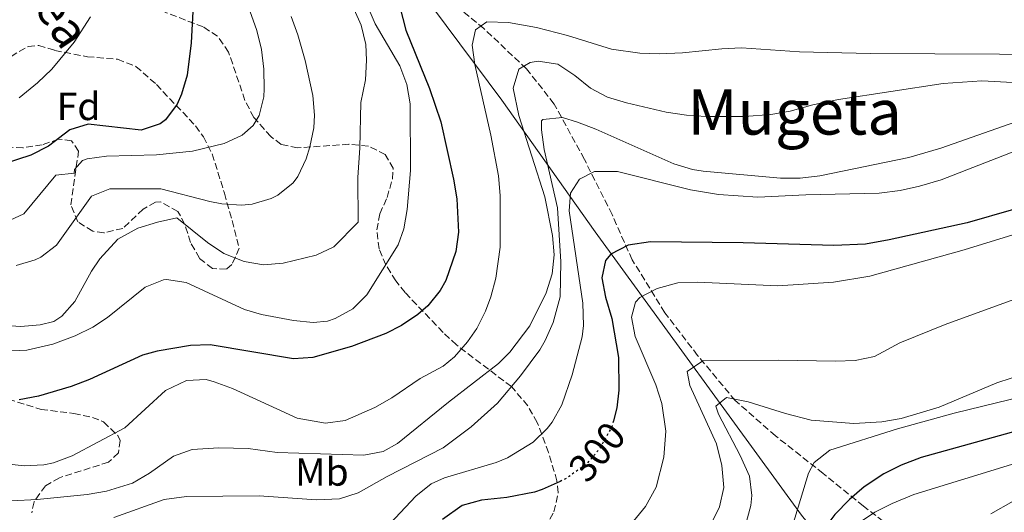
# Model space of a CAD drawing. Units: metres. Extents: x 579756 to 583177, y 4763598 to 4765952.
# Drawn here: x 581791 to 582042, y 4764727 to 4764853 of the extents above; entities that cross this region are included whole.
import ezdxf
from ezdxf.enums import TextEntityAlignment as Align

# ---------------------------------------------------------------- set-up
doc = ezdxf.new("R2010")
doc.units = ezdxf.units.M
doc.header["$MEASUREMENT"] = 0
doc.linetypes.add('DGN Style 3', pattern=[2.435891, 1.739922, -0.695969])
doc.linetypes.add('DGN Style 5', pattern=[1.217945, 0.521977, -0.695969])
for name, color, linetype, lineweight in [('Cota de curva de nivel directora', 7, 'Continuous', 0), ('Curva de nivel directora', 30, 'Continuous', 30), ('Curva de nivel directora no vista', 30, 'DGN Style 5', 30), ('Curva de nivel intermedia', 30, 'Continuous', 0), ('Etiqueta de uso rústico', 92, 'Continuous', 0), ('Etiqueta de zona arbolada', 92, 'Continuous', 0), ('Límite de Concejo', 7, 'Continuous', 0), ('Texto de Área (paraje) menor', 7, 'Continuous', 0), ('Vaguada', 142, 'DGN Style 3', 13), ('Zona arbolada', 92, 'DGN Style 3', 0)]:
    doc.layers.add(name, color=color, linetype=linetype, lineweight=lineweight)
doc.styles.add('Style-Arial', font='arial.ttf')

msp = doc.modelspace()

# ---------------------------------------------------------------- linework, layer by layer
at = {"layer": 'Curva de nivel directora', "color": 30, "linetype": 'Continuous', "lineweight": 30, "flags": 128}
for points, elevation in [([(582179.68, 4764860.26), (582154.54, 4764852.49), (582134.1, 4764844.97), (582124.71, 4764840.47), (582102.62, 4764828.77), (582079.64, 4764817.34), (582070.39, 4764813.57), (582044.29, 4764804.47), (582032.54, 4764801.13), (582012.69, 4764796.73), (582006.62, 4764795.69), (581998.62, 4764795.37), (581975.5, 4764796.03), (581951.9, 4764796.25), (581946.22, 4764795.45), (581941.84, 4764793.16), (581940.5, 4764791.53), (581939.58, 4764787.13), (581940.45, 4764782.21), (581942.14, 4764776.73), (581943.79, 4764766.84), (581943.92, 4764758.54), (581943.38, 4764754.01), (581942.5, 4764750.72)], 300), ([(581835.54, 4764856.49), (581835.1, 4764846.89), (581834.02, 4764838.65), (581832.63, 4764833.88), (581831.46, 4764831.29), (581828.49, 4764827.33), (581827.14, 4764826.33), (581822.33, 4764824.7), (581808.82, 4764826.17), (581804.22, 4764824.73), (581798.74, 4764820.57), (581794.3, 4764818.32), (581787.7, 4764816.19)], 350), ([(581888.17, 4764856.11), (581889.66, 4764850.14), (581895.71, 4764835.29), (581898.55, 4764826.83), (581901.82, 4764812.17), (581902.62, 4764807.22), (581903.06, 4764798.73), (581902.41, 4764793.8), (581899.86, 4764786.4), (581898.42, 4764783.85), (581895.26, 4764779.96), (581892.74, 4764777.77), (581888.58, 4764774.97), (581884.62, 4764772.89), (581875.82, 4764769.61), (581866, 4764766.8), (581861.08, 4764766.52), (581839.86, 4764770.01), (581834.88, 4764769.9), (581826.39, 4764768.47), (581822.66, 4764767.38), (581809.19, 4764761.22), (581804.53, 4764759.41), (581796.23, 4764757.01), (581791.31, 4764756.07)], 325), ([(582057.46, 4764751.53), (582020.78, 4764741.37), (582015.74, 4764739.45), (582011.28, 4764737.19), (582006.34, 4764733.93), (582002.54, 4764730.68), (581998.84, 4764726.88), (581996.34, 4764723.45), (581992.54, 4764716.09), (581982.62, 4764699.39), (581980.02, 4764695.69), (581976.72, 4764691.91), (581973.74, 4764689.45), (581962.35, 4764682.35), (581955.02, 4764678.41), (581950.27, 4764676.81), (581947.21, 4764676.06)], 275), ([(581928.91, 4764735.29), (581924.35, 4764733.19), (581922.38, 4764732.57), (581915.42, 4764731.21), (581908.9, 4764730.49), (581904.05, 4764729.11), (581898.98, 4764725.61)], 300)]:
    msp.add_lwpolyline(points, dxfattribs=dict(at, elevation=elevation))
at = {"layer": 'Curva de nivel directora no vista', "color": 30, "linetype": 'DGN Style 5', "lineweight": 30, "elevation": 300, "flags": 128}
msp.add_lwpolyline([(581942.5, 4764750.72), (581942.06, 4764749.05), (581939.02, 4764743.61), (581935.78, 4764739.8), (581930.5, 4764736.03), (581928.91, 4764735.29)], dxfattribs=at)
at = {"layer": 'Curva de nivel intermedia', "color": 30, "linetype": 'Continuous', "lineweight": 0, "flags": 128}
for points, elevation in [([(581875.87, 4764865.83), (581881.9, 4764851.77), (581888.14, 4764841.05), (581889.91, 4764836.29), (581890.8, 4764831.38), (581890.9, 4764814.41), (581890.06, 4764804.49), (581889.2, 4764799.55), (581887.74, 4764795.53), (581879.78, 4764782.73), (581876.21, 4764779.17), (581871.74, 4764776.74), (581869.78, 4764776.09), (581866.06, 4764775.77), (581861.09, 4764776.24), (581852.94, 4764777.74), (581848.62, 4764779.05), (581833.78, 4764785.93), (581828.8, 4764786.69), (581827.98, 4764786.57)], 330), ([(581849.1, 4764857.45), (581851.74, 4764850.09), (581852.92, 4764845.19), (581853.55, 4764840.18), (581853.66, 4764835.17), (581853.58, 4764833.21), (581852.35, 4764828.45), (581850.82, 4764825.85), (581848.02, 4764823.37), (581843.44, 4764821.28), (581835.39, 4764819.3), (581826.23, 4764818.39), (581813.5, 4764818.09), (581808.57, 4764817.42), (581807.38, 4764816.97), (581805.38, 4764814.65), (581805.26, 4764813.77), (581800.62, 4764813.21), (581792.46, 4764803.38), (581787.88, 4764801.3)], 345), ([(581809.43, 4764853.55), (581805.27, 4764847.08), (581799.58, 4764840.17)], 355), ([(581876.52, 4764855.39), (581878.3, 4764851.45), (581879.49, 4764846.53), (581879.7, 4764842.49), (581879.42, 4764837.51), (581878.26, 4764831.69), (581877.98, 4764820.17), (581877.46, 4764812.65), (581877.51, 4764801.24), (581871.38, 4764794.97), (581866.85, 4764792.86), (581858.46, 4764790.81), (581853.47, 4764790.41), (581848.53, 4764791.26), (581843.34, 4764793.29), (581839.2, 4764796.12), (581831.38, 4764802.33), (581826.49, 4764801.27)], 335), ([(581860.5, 4764853.61), (581862.22, 4764848.92), (581864.08, 4764842.38), (581865.98, 4764833.53), (581866.41, 4764828.54), (581866.26, 4764825.29), (581865.29, 4764820.41), (581864.3, 4764817.37), (581862.17, 4764812.88), (581861.02, 4764811.29), (581857.15, 4764808.12)], 340), ([(581792.53, 4764739.26), (581797.54, 4764739.54), (581800.04, 4764740.05), (581804.74, 4764741.78), (581818.14, 4764748.9), (581828.51, 4764758.41), (581833.9, 4764760.96), (581838.9, 4764761.21), (581840.88, 4764760.66), (581845.58, 4764758.89), (581862.05, 4764751.41), (581869.26, 4764750.11), (581874.26, 4764750.81), (581881.77, 4764754.07), (581886.1, 4764756.57), (581893.34, 4764761.45), (581899.18, 4764764.65), (581902.08, 4764767), (581905.38, 4764770.81), (581907.71, 4764774.21), (581909.98, 4764778.65), (581911.3, 4764782.23), (581912.58, 4764787.05), (581913.7, 4764794.89), (581913.65, 4764808.06), (581913.26, 4764813.05), (581911.3, 4764823.37), (581907.23, 4764841.38), (581906.54, 4764846.33), (581907.38, 4764850.25), (581910.3, 4764852.25), (581915.78, 4764852.09), (581922.94, 4764850.81), (581930.78, 4764848.81), (581942.01, 4764845.34), (581949.19, 4764844.27), (581954.18, 4764844.09), (581960.1, 4764844.33), (581970.11, 4764845.42), (581975.1, 4764845.61), (581989.82, 4764844.65), (582007.82, 4764844.17), (582057.18, 4764843.93)], 320), ([(581913.3, 4764765.29), (581916.18, 4764768.14), (581921.21, 4764774.87), (581925.4, 4764783.29), (581926.94, 4764788.11), (581927.42, 4764792.97), (581927.01, 4764797.86), (581925.02, 4764807.74), (581918.42, 4764828.41), (581917.03, 4764835.36), (581918.46, 4764840.17), (581921.3, 4764841.93), (581923.35, 4764842.25), (581928.34, 4764841.45), (581932.71, 4764838.63), (581936.66, 4764835.41), (581941.02, 4764833.05), (581945.81, 4764831.63), (581955.94, 4764829.29), (581961.07, 4764828.49), (581966.06, 4764828.17), (581975.82, 4764828.17), (581982.55, 4764828.69), (581987.5, 4764829.53), (581993.26, 4764831.13), (581999.78, 4764832.49), (582026.42, 4764836.57), (582036.22, 4764837.21), (582050.42, 4764836.49)], 315), ([(581799.58, 4764840.17), (581795.97, 4764836.74), (581791.26, 4764832.94)], 355), ([(581815.42, 4764726.1), (581828.22, 4764730.66), (581833.9, 4764731.46), (581852.38, 4764731.58), (581866.93, 4764730.56), (581872.82, 4764730.85), (581877.58, 4764732.41), (581884.9, 4764736.57), (581899.22, 4764743.85), (581906.34, 4764749.21), (581913.02, 4764755.21), (581918.82, 4764762.17), (581923.74, 4764768.81), (581925.13, 4764771.18), (581927.14, 4764775.77), (581928.94, 4764782.25), (581929.1, 4764791.21), (581928.3, 4764804.89), (581924.88, 4764819.77), (581924.22, 4764824.73), (581924.22, 4764827.05), (581924.53, 4764827.4), (581929.54, 4764827.93), (581933.33, 4764826.76), (581938.02, 4764824.97), (581957.84, 4764816.13), (581962.62, 4764814.65), (581965.36, 4764814.26), (581985.03, 4764812.45), (581990.03, 4764812.43), (581995.02, 4764813.05), (582017.71, 4764817.73), (582025.78, 4764820.11), (582058.88, 4764831.69)], 310), ([(581884.3, 4764723.13), (581892.2, 4764731.51), (581896.1, 4764734.65), (581899.53, 4764736.2), (581912.7, 4764740.09), (581915.57, 4764741.28), (581922.05, 4764745.26), (581925.66, 4764748.73), (581926.92, 4764750.37), (581929.34, 4764754.73), (581932.03, 4764762.43), (581934.58, 4764772.09), (581934.92, 4764774.93), (581934.75, 4764780.65), (581931.26, 4764804.17), (581931.62, 4764808.65), (581933.9, 4764812.17), (581937.66, 4764814.17), (581943.5, 4764814.17), (581962.12, 4764809.49), (581969.25, 4764808.33), (581979.22, 4764807.61), (581991.46, 4764808.25), (582010.1, 4764808.68), (582015.49, 4764809.36), (582020.38, 4764810.41), (582025.93, 4764812.02), (582046.62, 4764820.09)], 305), ([(581857.15, 4764808.12), (581855.42, 4764807.29), (581850.56, 4764805.82), (581847.9, 4764805.61), (581842.9, 4764805.91), (581839.82, 4764806.49), (581827.38, 4764809.77), (581814.38, 4764809.77), (581809.67, 4764807.86), (581800.78, 4764795.38), (581796.82, 4764792.34), (581795.34, 4764791.7), (581790.54, 4764790.25)], 340), ([(581826.49, 4764801.27), (581821.52, 4764799.76), (581816.36, 4764796.98), (581811.79, 4764791.92), (581809.7, 4764788.82), (581805.46, 4764781.06), (581802.13, 4764777.31), (581800.1, 4764776.02), (581796.62, 4764775.14), (581791.62, 4764774.7), (581770.18, 4764776.26)], 335), ([(581946.82, 4764724.25), (581950.66, 4764728.89), (581953.38, 4764733.85), (581955.3, 4764741.45), (581955.87, 4764748.07), (581954.8, 4764755.1), (581953.3, 4764759.85), (581948.03, 4764772.13), (581947.14, 4764777.05), (581948.1, 4764780.89), (581949.26, 4764782.13), (581953.62, 4764784.41), (581958.9, 4764785.84), (581963.9, 4764786.01), (581984.38, 4764785.09), (581998.54, 4764786.01), (582007.78, 4764787.53), (582031.79, 4764794.2), (582052.94, 4764800.73)], 295), ([(581827.98, 4764786.57), (581823.33, 4764784.72), (581813.78, 4764776.98), (581810.02, 4764774.58), (581805.53, 4764772.36), (581799.86, 4764770.18), (581793.22, 4764768.66), (581785.46, 4764768.34)], 330), ([(581966.18, 4764722.01), (581969.48, 4764728.83), (581970.58, 4764733.69), (581970.1, 4764739.37), (581968.7, 4764744.81), (581961.98, 4764759.69), (581961.3, 4764763.29), (581965.22, 4764766.01), (581984.5, 4764766.17), (581999.01, 4764765.85), (582004, 4764766.08), (582008.94, 4764767.05), (582015.42, 4764770.57), (582026.94, 4764775.21), (582053.69, 4764784.96)], 290), ([(581789.38, 4764730.34), (581795.87, 4764730.71), (581808.61, 4764731.96), (581813.54, 4764732.8), (581820.17, 4764734.8), (581824.46, 4764737.38), (581830.59, 4764741.68), (581835.3, 4764743.38), (581842.14, 4764743.86), (581849.58, 4764743.69), (581856.98, 4764742.65), (581879.02, 4764741.92), (581883.94, 4764742.89), (581887.56, 4764744.92), (581900.54, 4764755.45), (581913.3, 4764765.29)], 315), ([(581986.02, 4764717.29), (581992.18, 4764737.37), (581993.56, 4764740.08), (581997.58, 4764743.21), (582014.76, 4764748.67), (582029.21, 4764752.68), (582078.58, 4764764.73)], 280), ([(581976.02, 4764723.77), (581977.46, 4764729.13), (581977.76, 4764731.66), (581977.1, 4764736.65), (581974.78, 4764741.85), (581969.26, 4764752.41), (581968.58, 4764754.41), (581971.26, 4764756.65), (581976.82, 4764755.53), (581986.28, 4764752.55), (581992.8, 4764750.86), (582003.66, 4764749.98), (582010.82, 4764750.43), (582015.74, 4764751.31), (582025.36, 4764754.14), (582040.06, 4764760.33), (582047.33, 4764762.72)], 285), ([(582055.66, 4764743.21), (582018.98, 4764731.92), (582013.46, 4764729.69), (582008.98, 4764727.46), (582004.1, 4764724.17), (582000.47, 4764720.73), (581996.7, 4764716.51), (581978.82, 4764691.27), (581975.78, 4764688.09), (581971.85, 4764684.95), (581950.22, 4764670.73), (581943.9, 4764667.29), (581921.62, 4764656.49), (581913.09, 4764651.27), (581898.3, 4764641.38), (581887.52, 4764635.41), (581879.5, 4764632.16), (581861.98, 4764626.18), (581848.14, 4764623.38), (581813.7, 4764615.14), (581808.26, 4764612.66), (581781.34, 4764602.9)], 270), ([(581789.5, 4764739.62), (581792.53, 4764739.26)], 320), ([(582049.92, 4764733.51), (582038.58, 4764727.05)], 265)]:
    msp.add_lwpolyline(points, dxfattribs=dict(at, elevation=elevation))
at = {"layer": 'Límite de Concejo', "color": 7, "linetype": 'Continuous', "lineweight": 0}
msp.add_polyline3d([(582118.24, 4764310.87, 363.42), (582116.24, 4764332.33, 361.67), (582109.93, 4764355.86, 359.07), (582087.64, 4764405.69, 337.66), (582072.75, 4764444.2, 321.04), (582045.56, 4764499.42, 298.24), (582014.79, 4764556.12, 276.34), (581989.96, 4764606.04, 249.12), (581991.36, 4764614.82, 248.84), (581999.23, 4764650.23, 250.3), (582010.35, 4764697.87, 258.08), (582005.77, 4764707.58, 263.74), (581990.39, 4764726.66, 279.11), (581937.82, 4764798.78, 303.26), (581914.12, 4764832.34, 317.13), (581882.28, 4764875.06, 329.35), (581860.27, 4764905.22, 342.1), (581815.39, 4764963.74, 368.38), (581781.43, 4764942.44, 365.72), (581735.45, 4764917.79, 366.21), (581661.57, 4764874.08, 365.08), (581652.49, 4764869.04, 365.55)], dxfattribs=at)
at = {"layer": 'Vaguada', "color": 142, "linetype": 'DGN Style 3', "lineweight": 13}
msp.add_polyline3d([(582039.41, 4764692.5, 249.43), (582034.93, 4764702.1, 252.36), (582028.53, 4764711.69, 256.38), (582017.01, 4764720.65, 266.47), (582006.14, 4764728.97, 272.26), (581995.9, 4764737.28, 278.63), (581983.74, 4764746.88, 282.66), (581973.51, 4764755.84, 284.91), (581963.91, 4764767.36, 290.43), (581955.59, 4764778.23, 293.67), (581947.28, 4764791.67, 298.55), (581942.16, 4764803.19, 302.17), (581935.12, 4764817.26, 306.16), (581927.44, 4764831.34, 311.33), (581920.4, 4764840.29, 314.66), (581909.53, 4764850.53, 319.58), (581894.81, 4764862.69, 324.1)], dxfattribs=at)
at = {"layer": 'Zona arbolada', "color": 92, "linetype": 'DGN Style 3', "lineweight": 0}
for points in [[(581925.19, 4764723.55, 302), (581927.34, 4764727.53, 302.95), (581928.48, 4764732.4, 304.03), (581928.14, 4764735.45, 304.71), (581925.98, 4764742.65, 306.55), (581923.14, 4764750.25, 312.83), (581920.71, 4764754.51, 313.57), (581916.54, 4764759.4, 314.58), (581902.58, 4764770.01, 319.43), (581899.17, 4764773.21, 321.19), (581889.48, 4764783.36, 326.34), (581887.14, 4764786.33, 327.71), (581884.58, 4764790.37, 329.23), (581882.86, 4764794.49, 330.51), (581882.3, 4764799.33, 331.88), (581883.06, 4764803.37, 332.97), (581884.9, 4764807.53, 334.03), (581886.26, 4764812.26, 335.28), (581886.5, 4764814.97, 335.99), (581884.46, 4764818.49, 337.03), (581880.14, 4764820.65, 337.99), (581875.21, 4764821.08, 338.75), (581862.14, 4764820.17, 341.09), (581857.99, 4764821.07, 343.81), (581855.3, 4764823.05, 345.81), (581850.98, 4764827.93, 347.03), (581848.75, 4764832.27, 348.22), (581844.58, 4764844.57, 351.37), (581841.8, 4764848.57, 352.72), (581838.14, 4764850.97, 353.89), (581828.34, 4764854.73, 356.29)], [(581925.19, 4764723.55, 302), (581927.34, 4764727.53, 302.95), (581928.48, 4764732.4, 304.03), (581928.14, 4764735.45, 304.71), (581925.98, 4764742.65, 306.55), (581923.14, 4764750.25, 312.83), (581920.71, 4764754.51, 313.57), (581916.54, 4764759.4, 314.58), (581902.58, 4764770.01, 319.43), (581899.17, 4764773.21, 321.19), (581889.48, 4764783.36, 326.34), (581887.14, 4764786.33, 327.71), (581884.58, 4764790.37, 329.23), (581882.86, 4764794.49, 330.51), (581882.3, 4764799.33, 331.88), (581883.06, 4764803.37, 332.97), (581884.9, 4764807.53, 334.03), (581886.26, 4764812.26, 335.28), (581886.5, 4764814.97, 335.99), (581884.46, 4764818.49, 337.03), (581880.14, 4764820.65, 337.99), (581875.21, 4764821.08, 338.75), (581862.14, 4764820.17, 341.09), (581857.99, 4764821.07, 343.81), (581855.3, 4764823.05, 345.81), (581850.98, 4764827.93, 347.03), (581848.75, 4764832.27, 348.22), (581844.58, 4764844.57, 351.37), (581841.8, 4764848.57, 352.72), (581838.14, 4764850.97, 353.89), (581828.34, 4764854.73, 356.29)], [(581789.22, 4764843.45, 361.19), (581793.58, 4764846.02, 359.92), (581796.26, 4764846.25, 359.25), (581800.38, 4764844.97, 358.53), (581808.66, 4764843.37, 357.55), (581816.34, 4764842.73, 356.51), (581821, 4764840.91, 356.01), (581826.2, 4764836.31, 354.91), (581836.18, 4764825.77, 352.42), (581838.18, 4764822.97, 351.67), (581840.41, 4764818.65, 350.37), (581843.5, 4764808.65, 347.07), (581845.46, 4764801.69, 343.91), (581847.3, 4764794.65, 341.51), (581845.43, 4764790.47, 339.81), (581844.02, 4764789.29, 339.27), (581840.46, 4764789.45, 339.23), (581837.14, 4764792.09, 340.15), (581834.9, 4764796.09, 341.03), (581833.45, 4764800.71, 341.6), (581831.7, 4764804.01, 342.03), (581827.18, 4764806.47, 343.11), (581826.02, 4764806.33, 343.35), (581822.82, 4764804.57, 343.91), (581817.7, 4764799.69, 344.87), (581812.82, 4764798.52, 345.77), (581810.02, 4764798.97, 346.19), (581806.18, 4764801.37, 346.63), (581804.42, 4764805.69, 347.07), (581806.42, 4764819.37, 349.51), (581804.62, 4764822.01, 350.15), (581801.3, 4764822.41, 351.11), (581797.18, 4764820.97, 351.93), (581792.24, 4764820.19, 352.57), (581788.58, 4764820.34, 352.75)], [(581789.22, 4764843.45, 361.19), (581793.58, 4764846.02, 359.92), (581796.26, 4764846.25, 359.25), (581800.38, 4764844.97, 358.53), (581808.66, 4764843.37, 357.55), (581816.34, 4764842.73, 356.51), (581821, 4764840.91, 356.01), (581826.2, 4764836.31, 354.91), (581836.18, 4764825.77, 352.42), (581838.18, 4764822.97, 351.67), (581840.41, 4764818.65, 350.37), (581843.5, 4764808.65, 347.07), (581845.46, 4764801.69, 343.91), (581847.3, 4764794.65, 341.51), (581845.43, 4764790.47, 339.81), (581844.02, 4764789.29, 339.27)], [(581844.02, 4764789.29, 339.27), (581840.46, 4764789.45, 339.23), (581837.14, 4764792.09, 340.15), (581834.9, 4764796.09, 341.03), (581833.45, 4764800.71, 341.6), (581831.7, 4764804.01, 342.03), (581827.18, 4764806.47, 343.11), (581826.02, 4764806.33, 343.35), (581822.82, 4764804.57, 343.91), (581817.7, 4764799.69, 344.87), (581812.82, 4764798.52, 345.77), (581810.02, 4764798.97, 346.19), (581806.18, 4764801.37, 346.63), (581804.42, 4764805.69, 347.07), (581806.42, 4764819.37, 349.51), (581804.62, 4764822.01, 350.15), (581801.3, 4764822.41, 351.11), (581797.18, 4764820.97, 351.93), (581792.24, 4764820.19, 352.57), (581788.58, 4764820.34, 352.75)], [(581788.54, 4764756.18, 331.11), (581796.86, 4764753.62, 328.61), (581805.18, 4764752.58, 326.53), (581809.91, 4764751.55, 325.51), (581812.78, 4764750.42, 324.89), (581816.36, 4764746.95, 323.89), (581817.02, 4764745.7, 323.59), (581816.54, 4764742.58, 322.41), (581814.02, 4764740.18, 321.37), (581801.58, 4764736.23, 319), (581797.98, 4764734.18, 318.21), (581795.07, 4764730.08, 317.05), (581794.5, 4764727.3, 316.35)], [(581788.54, 4764756.18, 331.11), (581796.86, 4764753.62, 328.61), (581805.18, 4764752.58, 326.53), (581809.91, 4764751.55, 325.51), (581812.78, 4764750.42, 324.89), (581816.36, 4764746.95, 323.89), (581817.02, 4764745.7, 323.59), (581816.54, 4764742.58, 322.41), (581814.02, 4764740.18, 321.37), (581801.58, 4764736.23, 319), (581797.98, 4764734.18, 318.21), (581795.07, 4764730.08, 317.05), (581794.5, 4764727.3, 316.35)]]:
    msp.add_polyline3d(points, dxfattribs=at)

# ---------------------------------------------------------------- texts
at = {"color": 7, "linetype": 'Continuous', "lineweight": 0, "style": 'Style-Arial'}
msp.add_text('Urdainbidea', height=9, rotation=304.2885, dxfattribs=at).set_placement((581782.39, 4764874.04, 362.79), align=Align.CENTER)
at = {"layer": 'Cota de curva de nivel directora', "color": 7, "linetype": 'Continuous', "lineweight": 0, "style": 'Style-Arial'}
msp.add_text('300', height=7, rotation=49.6586, dxfattribs=at).set_placement((581938.35, 4764742.82, 300), align=Align.MIDDLE_CENTER)
at = {"layer": 'Etiqueta de uso rústico', "color": 92, "linetype": 'Continuous', "lineweight": 0, "style": 'Style-Arial'}
msp.add_text('Mb', height=7, dxfattribs=at).set_placement((581868.32, 4764737.69, 313.03), align=Align.MIDDLE_CENTER)
at = {"layer": 'Etiqueta de zona arbolada', "color": 92, "linetype": 'Continuous', "lineweight": 0, "style": 'Style-Arial'}
msp.add_text('Fd', height=7, dxfattribs=at).set_placement((581806.41, 4764830.75, 351.71), align=Align.MIDDLE_CENTER)
at = {"layer": 'Texto de Área (paraje) menor', "color": 7, "linetype": 'Continuous', "lineweight": 0, "style": 'Style-Arial'}
msp.add_text('Mugeta', height=11.5, dxfattribs=at).set_placement((581988.63, 4764829.31, 315.22), align=Align.MIDDLE_CENTER)

doc.saveas('drawing.dxf')
